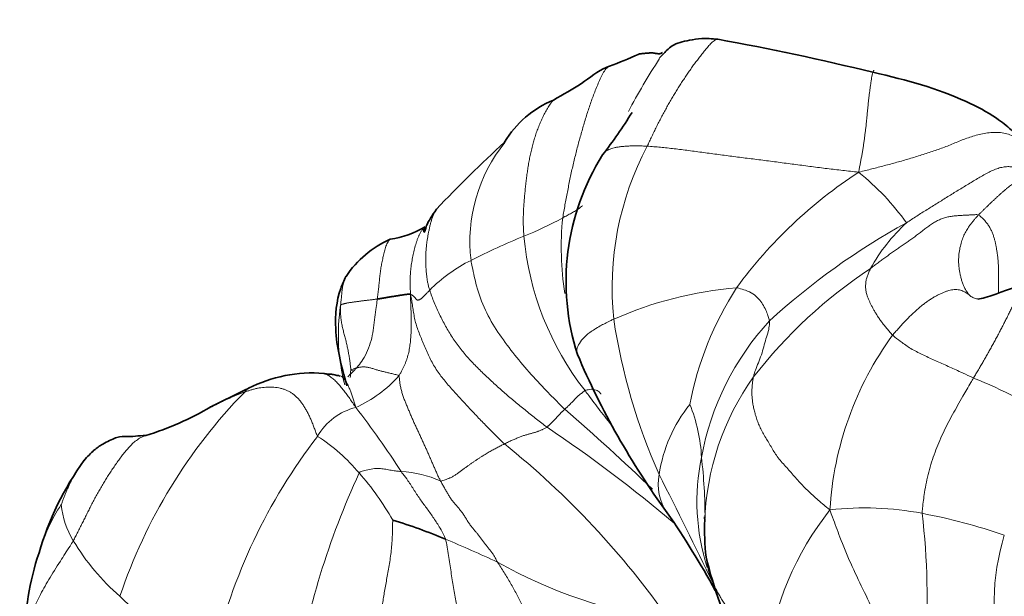
# Model space of a CAD drawing. Units: millimetres. Extents: x 0 to 1418, y 0 to 1205.
# Drawn here: x 358 to 384, y 167 to 182 of the extents above; entities that cross this region are included whole.
import ezdxf
from ezdxf import colors
from ezdxf.entities.mleader import LeaderData, LeaderLine
from ezdxf.math import Vec2, Vec3

# ---------------------------------------------------------------- set-up
doc = ezdxf.new("R2010")
doc.units = ezdxf.units.MM
doc.layers.add('DV7_Défaut', color=7, linetype='Continuous')
doc.layers.add('Défaut', color=7, linetype='Continuous')

# ---------------------------------------------------------------- blocks, each defined once
blk = doc.blocks.new('_DOT')
at = {"color": 0}
blk.add_line((0, 0), (-1, 0), dxfattribs=at)
at = {"color": 0, "const_width": 0.333}
blk.add_lwpolyline([(-0.1665, 0, 1), (0.1665, 0, 1)], format="xyb", close=True, dxfattribs=at)
blk = doc.blocks.new('SE6')
at = {"layer": 'DV7_Défaut', "color": 7, "linetype": 'Continuous', "lineweight": 35}
for centre, radius, start, end in [((364.7, 117.156), 65.519, 76.14459, 79.86025), ((369.892, 190.431), 10.103, 289.9414, 294.6475), ((372.903, 177.456), 2.783, 112.5959, 148.7784), ((362.084, 187.095), 13.977, 322.341, 328.0172), ((397.284, 149.925), 39.442, 132.7271, 136.4485), ((378.546, 175.164), 6.374, 147.8527, 197.8024), ((367.042, 178.989), 2.722, 278.8321, 299.8029), ((368.621, 173.72), 2.828, 114.2323, 145.8994), ((392.204, 181.601), 21.435, 203.0241, 216.0767), ((365.388, 168.893), 3.827, 85.5719, 116.7689), ((388.831, 120.211), 57.858, 115.77358, 116.89668), ((358.648, 178.549), 7.84, 286.8643, 300.7484), ((365.714, 165.704), 7.964, 144.0267, 163.9793), ((362.78, 153.456), 16.046, 67.4124, 72.7756), ((356.003, 155.86), 22.988, 28.6842, 34.7921), ((376.118, 168.835), 0.237, 171.7931, 191.1394), ((382.978, 168.542), 7.097, 178.0028, 186.0704), ((364.593, 165.645), 6.912, 160.9442, 180.8643), ((386.819, 170.421), 11.21, 193.5633, 219.6966)]:
    blk.add_arc(centre, radius, start, end, dxfattribs=at)
at = {"layer": 'DV7_Défaut', "color": 7, "linetype": 'Continuous', "lineweight": 18}
for centre, radius, start, end in [((387.821, 172.419), 15.77, 146.4543, 152.4428), ((373.81, 176.241), 4.213, 141.0304, 186.9223), ((381.537, 174.993), 8.132, 152.1637, 185.8726), ((386.689, 167.744), 12.315, 122.8393, 143.8914), ((375.733, 172.759), 6.835, 35.6017, 51.2557), ((367.706, 184.813), 9.067, 291.5971, 298.8758), ((379.791, 176.08), 7.748, 174.1231, 189.1354), ((390.277, 160.296), 18.738, 118.6583, 132.4952), ((384.596, 173.137), 4.889, 132.5466, 150.8489), ((378.793, 157.613), 20.307, 112.4368, 116.8332), ((378.881, 177.096), 7.871, 185.2025, 218.0196), ((371.382, 172.135), 4.003, 116.0013, 135.6404), ((387.643, 164.477), 13.245, 123.5273, 142.1072), ((377.631, 164.646), 10.393, 94.9177, 113.7304), ((384.08, 170.249), 8.744, 147.0817, 169.2576), ((371.334, 173.737), 5.259, 171.311, 194.7563), ((389.417, 176.576), 16.15, 188.6011, 204.0274), ((383.026, 169.14), 7.346, 137.396, 169.643), ((387.995, 168.552), 8.769, 143.8034, 176.7196), ((371.031, 168.215), 6.439, 133.8823, 136.9329), ((365.157, 174.885), 3.387, 294.2008, 318.4626), ((382.947, 168.515), 7.066, 144.5591, 178.3158), ((377.817, 159.5), 14.105, 57.8988, 68.0709), ((373.873, 162.156), 14.398, 135.713, 161.433), ((366.926, 170.221), 1.62, 103.5888, 150.3179), ((346.692, 156.508), 25.057, 32.7922, 37.5959), ((336.069, 129.823), 55.305, 45.9986, 49.2924), ((378.515, 169.433), 3.891, 141.0585, 171.6256), ((371.346, 170.228), 4.46, 2.9818, 21.7234), ((349.67, 138.614), 39.371, 49.8246, 56.0413), ((377.472, 161.771), 15.115, 142.2595, 167.0776), ((362.749, 166.755), 5.088, 40.2395, 57.0141), ((356.191, 152.977), 22.886, 34.97, 51.2347), ((381.478, 169.274), 5.801, 168.1985, 197.6972), ((361.236, 168.787), 14.659, 0.1581, 6.5557), ((367.616, 167.149), 2.934, 65.9113, 87.2536), ((386.36, 160.923), 21.732, 155.1917, 170.594), ((360.417, 164.66), 8.223, 30.0894, 40.8876), ((375.964, 169.729), 1.326, 168.2073, 214.6142), ((222.078, 92.74), 171.033, 25.77131, 26.85459), ((362.244, 166.766), 4.334, 145.9292, 164.9433), ((360.91, 169.407), 2.266, 185.4051, 211.3827), ((385.609, 164.006), 8.127, 141.6033, 172.6979), ((380.175, 161.021), 8.087, 79.0886, 96.6393), ((378.885, 153.878), 15.345, 70.8895, 79.4082), ((363.37, 166.734), 18.47, 355.3945, 6.9287), ((350.294, 124.1), 47.947, 65.2938, 67.1108), ((389.849, 166.55), 6.215, 162.8967, 195.1881), ((364.326, 171.455), 6.249, 211.1024, 228.9809), ((376.775, 179.071), 13.105, 240.5618, 261.9701), ((364.935, 171.411), 6.633, 224.7584, 250.6753)]:
    blk.add_arc(centre, radius, start, end, dxfattribs=at)
for points, knots in [([(374.346, 178.79), (374.366, 178.834), (374.406, 178.921), (374.467, 179.051), (374.53, 179.18), (374.593, 179.309), (374.658, 179.436), (374.723, 179.562), (374.79, 179.686), (374.858, 179.81), (374.926, 179.933), (374.995, 180.054), (375.065, 180.173), (375.137, 180.291), (375.211, 180.407), (375.285, 180.521), (375.359, 180.635), (375.435, 180.747), (375.512, 180.857), (375.589, 180.965), (375.668, 181.071), (375.749, 181.176), (375.831, 181.28), (375.914, 181.384), (375.999, 181.485), (376.088, 181.578), (376.167, 181.634), (376.217, 181.649), (376.234, 181.652)], [0, 0, 0, 0, 0.039157, 0.078315, 0.117472, 0.15663, 0.195787, 0.234944, 0.274102, 0.313259, 0.352417, 0.391574, 0.430731, 0.469889, 0.509046, 0.548204, 0.587361, 0.626518, 0.665676, 0.704833, 0.743991, 0.783148, 0.822305, 0.861463, 0.90062, 0.939778, 0.978935, 1, 1, 1, 1]), ([(373.343, 180.937), (373.325, 180.928), (373.271, 180.895), (373.195, 180.807), (373.119, 180.667), (373.051, 180.514), (372.987, 180.358), (372.924, 180.202), (372.865, 180.045), (372.809, 179.887), (372.757, 179.728), (372.707, 179.568), (372.658, 179.406), (372.611, 179.243), (372.564, 179.08), (372.518, 178.916), (372.474, 178.75), (372.431, 178.584), (372.39, 178.416), (372.35, 178.247), (372.312, 178.077), (372.276, 177.906), (372.242, 177.735), (372.208, 177.563), (372.175, 177.391), (372.143, 177.219), (372.112, 177.046), (372.093, 176.931), (372.084, 176.873)], [0, 0, 0, 0, 0.0193998, 0.0586238, 0.0978478, 0.1370718, 0.1762958, 0.2155198, 0.2547438, 0.2939678, 0.3331918, 0.3724158, 0.4116399, 0.4508639, 0.4900879, 0.5293119, 0.5685359, 0.6077599, 0.6469839, 0.6862079, 0.7254319, 0.7646559, 0.80388, 0.843104, 0.882328, 0.921552, 0.960776, 1, 1, 1, 1]), ([(371.834, 180.026), (371.812, 180.001), (371.762, 179.939), (371.691, 179.833), (371.621, 179.71), (371.556, 179.582), (371.495, 179.452), (371.439, 179.319), (371.387, 179.182), (371.341, 179.044), (371.298, 178.903), (371.26, 178.76), (371.226, 178.616), (371.196, 178.47), (371.17, 178.324), (371.146, 178.176), (371.125, 178.028), (371.107, 177.88), (371.089, 177.731), (371.074, 177.581), (371.059, 177.432), (371.047, 177.283), (371.036, 177.133), (371.029, 176.982), (371.026, 176.832), (371.027, 176.682), (371.033, 176.532), (371.039, 176.432), (371.043, 176.382)], [0, 0, 0, 0, 0.028609, 0.067465, 0.106321, 0.145176, 0.184032, 0.222887, 0.261743, 0.300599, 0.339454, 0.37831, 0.417166, 0.456021, 0.494877, 0.533732, 0.572588, 0.611444, 0.650299, 0.689155, 0.728011, 0.766866, 0.805722, 0.844577, 0.883433, 0.922289, 0.961144, 1, 1, 1, 1]), ([(373.149, 178.556), (373.156, 178.569), (373.174, 178.597), (373.209, 178.636), (373.258, 178.671), (373.316, 178.701), (373.385, 178.726), (373.462, 178.748), (373.547, 178.765), (373.641, 178.779), (373.741, 178.789), (373.85, 178.796), (373.965, 178.799), (374.087, 178.799), (374.214, 178.796), (374.301, 178.793), (374.346, 178.79)], [0, 0, 0, 0, 0.061372, 0.133574, 0.205776, 0.277979, 0.350181, 0.422383, 0.494585, 0.566787, 0.638989, 0.711191, 0.783394, 0.855596, 0.927798, 1, 1, 1, 1]), ([(380.011, 178.091), (379.927, 178.104), (379.789, 178.119), (379.512, 178.151), (379.168, 178.19), (378.749, 178.243), (378.329, 178.299), (377.908, 178.354), (377.491, 178.408), (377.075, 178.461), (376.663, 178.513), (376.256, 178.567), (375.854, 178.621), (375.456, 178.674), (375.068, 178.723), (374.758, 178.756), (374.519, 178.778), (374.403, 178.786), (374.346, 178.79)], [0, 0, 0, 0, 0.035714, 0.071429, 0.142857, 0.214286, 0.285714, 0.357143, 0.428571, 0.5, 0.571429, 0.642857, 0.714286, 0.785714, 0.857143, 0.928571, 0.964286, 1, 1, 1, 1]), ([(368.698, 177.101), (368.698, 177.101), (368.68, 177.076), (368.648, 177.022), (368.61, 176.935), (368.579, 176.844), (368.552, 176.752), (368.528, 176.659), (368.507, 176.566), (368.487, 176.472), (368.47, 176.378), (368.454, 176.284), (368.441, 176.189), (368.43, 176.093), (368.422, 175.997), (368.416, 175.9), (368.414, 175.804), (368.414, 175.707), (368.417, 175.61), (368.422, 175.513), (368.43, 175.415), (368.439, 175.318), (368.452, 175.222), (368.47, 175.125), (368.492, 175.03), (368.509, 174.967), (368.52, 174.934)], [0, 0, 0, 0, 0.000258, 0.043725, 0.087192, 0.130659, 0.174126, 0.217593, 0.26106, 0.304528, 0.347995, 0.391462, 0.434929, 0.478396, 0.521863, 0.56533, 0.608797, 0.652264, 0.695731, 0.739198, 0.782665, 0.826132, 0.869599, 0.913066, 0.956533, 1, 1, 1, 1]), ([(372.084, 176.873), (372.103, 176.883), (372.143, 176.904), (372.202, 176.936), (372.26, 176.967), (372.317, 176.998), (372.371, 177.029), (372.424, 177.06), (372.474, 177.091), (372.52, 177.123), (372.563, 177.155), (372.592, 177.18), (372.607, 177.193), (372.61, 177.195)], [0, 0, 0, 0, 0.098044, 0.196088, 0.294132, 0.392176, 0.49022, 0.588264, 0.686308, 0.784352, 0.882396, 0.98044, 1, 1, 1, 1]), ([(383.753, 174.865), (383.753, 174.868), (383.753, 174.903), (383.753, 174.968), (383.753, 175.061), (383.753, 175.152), (383.754, 175.242), (383.754, 175.333), (383.754, 175.422), (383.753, 175.512), (383.75, 175.601), (383.744, 175.69), (383.736, 175.779), (383.726, 175.868), (383.714, 175.957), (383.701, 176.045), (383.686, 176.133), (383.667, 176.221), (383.645, 176.31), (383.617, 176.398), (383.583, 176.486), (383.542, 176.573), (383.493, 176.658), (383.435, 176.739), (383.368, 176.817), (383.294, 176.891), (383.242, 176.938), (383.216, 176.948)], [0, 0, 0, 0, 0.0045457, 0.046023, 0.0875003, 0.1289775, 0.1704548, 0.211932, 0.2534093, 0.2948866, 0.3363638, 0.3778411, 0.4193183, 0.4607956, 0.5022729, 0.5437501, 0.5852274, 0.6267047, 0.6681819, 0.7096592, 0.7511364, 0.7926137, 0.834091, 0.8755682, 0.9170455, 0.9585227, 1, 1, 1, 1]), ([(368.393, 176.626), (368.382, 176.617), (368.355, 176.592), (368.316, 176.543), (368.276, 176.481), (368.241, 176.413), (368.209, 176.343), (368.181, 176.27), (368.156, 176.196), (368.134, 176.121), (368.114, 176.044), (368.095, 175.966), (368.078, 175.887), (368.062, 175.807), (368.047, 175.726), (368.034, 175.646), (368.023, 175.565), (368.014, 175.483), (368.006, 175.402), (368, 175.32), (367.995, 175.239), (367.994, 175.157), (367.994, 175.076), (367.997, 174.995), (368.002, 174.914), (368.005, 174.86), (368.008, 174.82)], [0, 0, 0, 0, 0.026247, 0.068584, 0.110921, 0.153258, 0.195595, 0.237932, 0.280269, 0.322606, 0.364944, 0.407281, 0.449618, 0.491955, 0.534292, 0.576629, 0.618966, 0.661303, 0.70364, 0.745977, 0.788315, 0.830652, 0.872989, 0.915326, 0.957663, 1, 1, 1, 1]), ([(367.46, 176.3), (367.449, 176.288), (367.424, 176.258), (367.391, 176.205), (367.361, 176.143), (367.337, 176.077), (367.317, 176.01), (367.3, 175.943), (367.284, 175.875), (367.27, 175.807), (367.255, 175.738), (367.241, 175.67), (367.227, 175.602), (367.215, 175.533), (367.204, 175.464), (367.194, 175.395), (367.186, 175.325), (367.179, 175.256), (367.172, 175.186), (367.166, 175.116), (367.159, 175.046), (367.151, 174.977), (367.143, 174.907), (367.135, 174.837), (367.126, 174.768), (367.121, 174.722), (367.118, 174.698)], [0, 0, 0, 0, 0.03078, 0.07292, 0.11506, 0.1572, 0.19934, 0.24148, 0.28362, 0.32576, 0.3679, 0.41004, 0.45218, 0.49432, 0.53646, 0.5786, 0.62074, 0.66288, 0.70502, 0.74716, 0.7893, 0.83144, 0.87358, 0.91572, 0.95786, 1, 1, 1, 1]), ([(372.139, 171.747), (372.096, 171.787), (371.933, 171.95), (371.608, 172.279), (371.175, 172.741), (370.744, 173.262), (370.339, 173.807), (369.995, 174.391), (369.779, 174.989), (369.681, 175.446), (369.636, 175.675), (369.627, 175.733)], [0, 0, 0, 0, 0.035714, 0.142857, 0.285714, 0.428571, 0.571429, 0.714286, 0.857143, 0.964286, 1, 1, 1, 1]), ([(366.135, 174.531), (366.137, 174.552), (366.141, 174.596), (366.148, 174.662), (366.155, 174.728), (366.162, 174.793), (366.168, 174.859), (366.175, 174.925), (366.184, 174.99), (366.194, 175.055), (366.208, 175.12), (366.226, 175.184), (366.249, 175.247), (366.268, 175.287), (366.279, 175.306)], [0, 0, 0, 0, 0.083383, 0.166767, 0.25015, 0.333534, 0.416917, 0.500301, 0.583684, 0.667067, 0.750451, 0.833834, 0.917218, 1, 1, 1, 1]), ([(384.596, 175.111), (384.589, 175.108), (384.566, 175.096), (384.527, 175.07), (384.477, 175.026), (384.427, 174.971), (384.377, 174.905), (384.327, 174.832), (384.275, 174.753), (384.223, 174.668), (384.17, 174.577), (384.116, 174.478), (384.063, 174.372), (384.009, 174.263), (383.954, 174.152), (383.898, 174.041), (383.84, 173.929), (383.782, 173.818), (383.722, 173.705), (383.662, 173.593), (383.6, 173.48), (383.538, 173.367), (383.475, 173.254), (383.411, 173.142), (383.347, 173.029), (383.282, 172.918), (383.216, 172.807), (383.15, 172.696), (383.106, 172.622), (383.085, 172.585)], [0, 0, 0, 0, 0.014721, 0.052616, 0.090512, 0.128407, 0.166302, 0.204198, 0.242093, 0.279988, 0.317884, 0.355779, 0.393675, 0.43157, 0.469465, 0.507361, 0.545256, 0.583151, 0.621047, 0.658942, 0.696837, 0.734733, 0.772628, 0.810523, 0.848419, 0.886314, 0.924209, 0.962105, 1, 1, 1, 1]), ([(376.74, 175.001), (376.762, 174.999), (376.841, 174.974), (377, 174.929), (377.186, 174.852), (377.333, 174.703), (377.441, 174.565), (377.524, 174.401), (377.575, 174.27), (377.601, 174.175), (377.618, 174.127), (377.619, 174.112)], [0, 0, 0, 0, 0.035714, 0.142857, 0.285714, 0.428571, 0.571429, 0.714286, 0.857143, 0.964286, 1, 1, 1, 1]), ([(366.567, 172.856), (366.581, 172.871), (366.637, 172.943), (366.745, 173.092), (366.864, 173.318), (366.956, 173.583), (367.011, 173.859), (367.039, 174.14), (367.077, 174.396), (367.102, 174.582), (367.115, 174.675), (367.118, 174.698)], [0, 0, 0, 0, 0.035714, 0.142857, 0.285714, 0.428571, 0.571429, 0.714286, 0.857143, 0.964286, 1, 1, 1, 1]), ([(383.209, 174.698), (383.205, 174.699), (383.181, 174.702), (383.14, 174.711), (383.087, 174.73), (383.036, 174.755), (383.004, 174.775), (382.99, 174.788)], [0, 0, 0, 0, 0.058316, 0.293737, 0.529158, 0.764579, 1, 1, 1, 1]), ([(372.477, 173.216), (372.465, 173.246), (372.447, 173.323), (372.496, 173.469), (372.608, 173.637), (372.8, 173.804), (373.047, 173.962), (373.292, 174.085), (373.416, 174.147), (373.448, 174.161)], [0, 0, 0, 0, 0.123196, 0.298557, 0.473918, 0.649279, 0.824639, 0.95616, 1, 1, 1, 1]), ([(377.619, 174.112), (377.621, 174.094), (377.618, 174.015), (377.601, 173.864), (377.54, 173.681), (377.48, 173.474), (377.423, 173.257), (377.346, 173.047), (377.266, 172.855), (377.213, 172.71), (377.194, 172.633), (377.19, 172.612)], [0, 0, 0, 0, 0.035714, 0.142857, 0.285714, 0.428571, 0.571429, 0.714286, 0.857143, 0.964286, 1, 1, 1, 1]), ([(383.085, 172.585), (383.056, 172.598), (382.943, 172.651), (382.715, 172.755), (382.406, 172.899), (382.07, 173.04), (381.752, 173.195), (381.438, 173.344), (381.188, 173.517), (381.021, 173.65), (380.936, 173.713), (380.918, 173.731)], [0, 0, 0, 0, 0.035714, 0.142857, 0.285714, 0.428571, 0.571429, 0.714286, 0.857143, 0.964286, 1, 1, 1, 1]), ([(366.406, 172.826), (366.406, 172.808), (366.402, 172.752), (366.398, 172.671), (366.396, 172.619), (366.395, 172.595)], [0, 0, 0, 0, 0.353575, 0.70715, 1, 1, 1, 1]), ([(366.406, 172.826), (366.407, 172.827), (366.415, 172.819), (366.431, 172.801), (366.439, 172.787), (366.428, 172.785), (366.446, 172.791), (366.468, 172.81), (366.493, 172.839), (366.537, 172.851), (366.56, 172.855), (366.567, 172.856)], [0, 0, 0, 0, 0.035714, 0.142857, 0.285714, 0.428571, 0.571429, 0.714286, 0.857143, 0.964286, 1, 1, 1, 1]), ([(366.546, 171.795), (366.51, 171.838), (366.458, 171.916), (366.38, 172.033), (366.3, 172.146), (366.217, 172.255), (366.132, 172.359), (366.045, 172.457), (365.954, 172.546), (365.862, 172.622), (365.768, 172.681), (365.703, 172.704), (365.669, 172.712), (365.669, 172.712)], [0, 0, 0, 0, 0.099906, 0.199811, 0.299717, 0.399623, 0.499528, 0.599434, 0.699339, 0.799245, 0.899151, 0.999056, 1, 1, 1, 1]), ([(366.546, 171.795), (366.532, 171.84), (366.509, 171.914), (366.474, 172.024), (366.438, 172.132), (366.399, 172.238), (366.358, 172.338), (366.314, 172.431), (366.267, 172.512), (366.219, 172.577), (366.17, 172.624), (366.122, 172.65), (366.089, 172.653), (366.073, 172.652)], [0, 0, 0, 0, 0.0911328, 0.1822657, 0.2733985, 0.3645314, 0.4556642, 0.5467971, 0.6379299, 0.7290627, 0.8201956, 0.9113284, 1, 1, 1, 1]), ([(381.705, 168.962), (381.707, 169.009), (381.728, 169.195), (381.773, 169.566), (381.873, 170.067), (382.047, 170.599), (382.262, 171.106), (382.518, 171.606), (382.776, 172.054), (382.965, 172.381), (383.061, 172.544), (383.085, 172.585)], [0, 0, 0, 0, 0.035714, 0.142857, 0.285714, 0.428571, 0.571429, 0.714286, 0.857143, 0.964286, 1, 1, 1, 1]), ([(363.567, 172.209), (363.538, 172.199), (363.479, 172.175), (363.39, 172.14), (363.302, 172.105), (363.213, 172.068), (363.124, 172.03), (363.035, 171.99), (362.955, 171.953), (362.903, 171.93), (362.882, 171.919)], [0, 0, 0, 0, 0.129322, 0.258644, 0.387965, 0.517287, 0.646609, 0.775931, 0.905253, 1, 1, 1, 1]), ([(372.681, 172.248), (372.673, 172.244), (372.647, 172.224), (372.595, 172.182), (372.521, 172.129), (372.453, 172.062), (372.383, 171.987), (372.304, 171.908), (372.23, 171.835), (372.174, 171.781), (372.146, 171.754), (372.139, 171.747)], [0, 0, 0, 0, 0.035714, 0.142857, 0.285714, 0.428571, 0.571429, 0.714286, 0.857143, 0.964286, 1, 1, 1, 1]), ([(373.109, 172.158), (373.11, 172.155), (373.098, 172.169), (373.073, 172.196), (373.033, 172.234), (372.98, 172.26), (372.914, 172.28), (372.84, 172.286), (372.778, 172.273), (372.719, 172.26), (372.688, 172.252), (372.681, 172.248)], [0, 0, 0, 0, 0.035714, 0.142857, 0.285714, 0.428571, 0.571429, 0.714286, 0.857143, 0.964286, 1, 1, 1, 1]), ([(372.681, 172.248), (372.713, 172.203), (372.846, 172.027), (373.088, 171.7), (373.307, 171.425), (373.424, 171.281)], [0, 0, 0, 0, 0.136107, 0.54443, 1, 1, 1, 1]), ([(358.975, 168.227), (358.996, 168.262), (359.034, 168.34), (359.093, 168.458), (359.154, 168.575), (359.215, 168.694), (359.275, 168.814), (359.336, 168.936), (359.397, 169.059), (359.458, 169.182), (359.522, 169.305), (359.589, 169.428), (359.657, 169.551), (359.727, 169.674), (359.799, 169.795), (359.873, 169.915), (359.95, 170.034), (360.028, 170.152), (360.108, 170.269), (360.191, 170.385), (360.275, 170.499), (360.363, 170.611), (360.456, 170.72), (360.555, 170.823), (360.663, 170.915), (360.78, 170.992), (360.869, 171.03), (360.918, 171.044), (360.922, 171.046)], [0, 0, 0, 0, 0.039834, 0.079668, 0.119502, 0.159336, 0.19917, 0.239004, 0.278838, 0.318672, 0.358505, 0.398339, 0.438173, 0.478007, 0.517841, 0.557675, 0.597509, 0.637343, 0.677177, 0.717011, 0.756845, 0.796679, 0.836513, 0.876347, 0.916181, 0.956015, 0.995848, 1, 1, 1, 1]), ([(359.263, 170.376), (359.259, 170.37), (359.234, 170.34), (359.192, 170.285), (359.137, 170.208), (359.086, 170.129), (359.037, 170.048), (358.991, 169.966), (358.947, 169.883), (358.905, 169.798), (358.864, 169.712), (358.824, 169.624), (358.786, 169.536), (358.75, 169.447), (358.715, 169.358), (358.682, 169.268), (358.659, 169.207), (358.654, 169.194)], [0, 0, 0, 0, 0.016343, 0.086605, 0.156866, 0.227127, 0.297388, 0.367649, 0.437911, 0.508172, 0.578433, 0.648694, 0.718955, 0.789216, 0.859478, 0.929739, 1, 1, 1, 1]), ([(366.633, 170.042), (366.652, 170.072), (366.712, 170.091), (366.834, 170.125), (367.001, 170.158), (367.165, 170.164), (367.313, 170.147), (367.454, 170.121), (367.592, 170.099), (367.692, 170.087), (367.743, 170.081), (367.756, 170.079)], [0, 0, 0, 0, 0.035714, 0.142857, 0.285714, 0.428571, 0.571429, 0.714286, 0.857143, 0.964286, 1, 1, 1, 1]), ([(368.943, 168.271), (368.933, 168.309), (368.889, 168.402), (368.787, 168.598), (368.63, 168.827), (368.459, 169.082), (368.275, 169.316), (368.108, 169.575), (367.957, 169.819), (367.831, 169.975), (367.771, 170.058), (367.756, 170.079)], [0, 0, 0, 0, 0.035714, 0.142857, 0.285714, 0.428571, 0.571429, 0.714286, 0.857143, 0.964286, 1, 1, 1, 1]), ([(380.801, 164.144), (380.797, 164.204), (380.774, 164.435), (380.731, 164.899), (380.668, 165.531), (380.461, 166.239), (380.119, 166.931), (379.789, 167.622), (379.526, 168.267), (379.352, 168.74), (379.263, 168.976), (379.24, 169.054)], [0, 0, 0, 0, 0.035714, 0.142857, 0.285714, 0.428571, 0.571429, 0.714286, 0.857143, 0.964286, 1, 1, 1, 1]), ([(367.098, 165.339), (367.102, 165.371), (367.111, 165.451), (367.127, 165.58), (367.146, 165.728), (367.166, 165.878), (367.186, 166.031), (367.208, 166.187), (367.23, 166.345), (367.253, 166.505), (367.278, 166.668), (367.305, 166.836), (367.335, 167.009), (367.368, 167.189), (367.401, 167.374), (367.435, 167.566), (367.466, 167.763), (367.491, 167.966), (367.509, 168.173), (367.521, 168.383), (367.528, 168.596), (367.528, 168.741), (367.531, 168.782)], [0, 0, 0, 0, 0.033092, 0.083982, 0.134872, 0.185762, 0.236652, 0.287542, 0.338431, 0.389321, 0.440211, 0.491101, 0.541991, 0.592881, 0.643771, 0.694661, 0.745551, 0.79644, 0.84733, 0.89822, 0.94911, 1, 1, 1, 1]), ([(368.943, 168.271), (368.959, 168.209), (368.989, 168.058), (369.028, 167.833), (369.062, 167.612), (369.092, 167.395), (369.123, 167.183), (369.157, 166.974), (369.193, 166.77), (369.231, 166.571), (369.271, 166.377), (369.313, 166.188), (369.357, 166.007), (369.387, 165.893), (369.402, 165.838)], [0, 0, 0, 0, 0.083549, 0.167099, 0.250648, 0.334197, 0.417746, 0.501296, 0.584845, 0.668394, 0.751943, 0.835493, 0.919042, 1, 1, 1, 1]), ([(357.68, 165.514), (357.683, 165.633), (357.722, 165.892), (357.863, 166.299), (358.059, 166.734), (358.311, 167.181), (358.597, 167.632), (358.828, 167.995), (358.947, 168.177), (358.975, 168.227)], [0, 0, 0, 0, 0.156123, 0.324899, 0.493674, 0.662449, 0.831225, 0.957806, 1, 1, 1, 1]), ([(375.915, 167.84), (375.918, 167.813), (375.926, 167.745), (375.943, 167.636), (375.967, 167.513), (375.997, 167.392), (376.034, 167.271), (376.08, 167.153), (376.132, 167.036), (376.19, 166.921), (376.253, 166.807), (376.32, 166.695), (376.39, 166.584), (376.463, 166.474), (376.538, 166.364), (376.616, 166.254), (376.694, 166.144), (376.774, 166.034), (376.855, 165.923), (376.937, 165.812), (377.02, 165.701), (377.104, 165.59), (377.189, 165.48), (377.277, 165.369), (377.366, 165.259), (377.456, 165.149), (377.517, 165.076), (377.548, 165.039)], [0, 0, 0, 0, 0.026661, 0.067217, 0.107773, 0.148329, 0.188884, 0.22944, 0.269996, 0.310552, 0.351108, 0.391663, 0.432219, 0.472775, 0.513331, 0.553886, 0.594442, 0.634998, 0.675554, 0.71611, 0.756665, 0.797221, 0.837777, 0.878333, 0.918888, 0.959444, 1, 1, 1, 1])]:
    blk.add_open_spline(points, degree=3, knots=knots, dxfattribs=at)
at = {"layer": 'DV7_Défaut', "color": 7, "linetype": 'Continuous', "lineweight": 35}
for points, knots in [([(376.234, 181.652), (376.071, 181.666), (375.805, 181.689), (375.38, 181.609), (375.004, 181.526), (374.751, 181.219), (374.699, 181.181), (374.673, 181.156)], [0, 0, 0, 0, 0.152093, 0.295263, 0.560202, 0.79444, 1, 1, 1, 1]), ([(374.095, 181.245), (374.103, 181.248), (374.126, 181.256), (374.164, 181.263), (374.209, 181.269), (374.254, 181.274), (374.299, 181.278), (374.344, 181.281), (374.388, 181.285), (374.432, 181.289), (374.476, 181.29), (374.522, 181.285), (374.569, 181.276), (374.615, 181.267), (374.658, 181.263), (374.695, 181.267), (374.727, 181.279), (374.745, 181.292), (374.753, 181.299)], [0, 0, 0, 0, 0.031712, 0.096265, 0.160817, 0.22537, 0.289922, 0.354475, 0.419027, 0.48358, 0.548132, 0.612685, 0.677237, 0.74179, 0.806342, 0.870895, 0.935447, 1, 1, 1, 1]), ([(373.338, 180.934), (373.304, 180.921), (373.068, 180.834), (372.533, 180.403), (372.107, 180.184), (371.834, 180.026)], [0, 0, 0, 0, 0.062897, 0.501358, 1, 1, 1, 1]), ([(384.466, 178.777), (384.342, 178.947), (384.144, 179.209), (383.606, 179.624), (382.37, 180.279), (381.323, 180.551), (380.39, 180.769)], [0, 0, 0, 0, 0.134799, 0.246328, 0.442822, 1, 1, 1, 1]), ([(368.699, 177.101), (368.584, 176.922), (368.421, 176.703), (368.379, 176.437), (368.359, 176.531), (368.382, 176.592), (368.395, 176.627)], [0, 0, 0, 0, 0.428482, 0.726729, 0.8757, 1, 1, 1, 1]), ([(366.278, 175.306), (366.223, 175.188), (366.03, 174.77), (365.939, 173.767), (366.143, 172.936), (366.302, 172.375)], [0, 0, 0, 0, 0.121235, 0.498082, 1, 1, 1, 1]), ([(384.577, 175.102), (384.388, 175.056), (384.078, 174.984), (383.666, 174.82), (383.367, 174.723), (383.263, 174.706), (383.205, 174.699)], [0, 0, 0, 0, 0.266431, 0.506755, 0.744393, 1, 1, 1, 1]), ([(366.073, 172.652), (366.068, 172.651), (366.044, 172.647), (365.951, 172.68), (365.848, 172.687), (365.772, 172.69), (365.732, 172.696), (365.706, 172.703), (365.692, 172.706), (365.683, 172.709)], [0, 0, 0, 0, 0.065407, 0.401861, 0.673648, 0.832425, 0.913092, 0.954695, 1, 1, 1, 1]), ([(366.118, 172.624), (366.112, 172.63), (366.101, 172.638), (366.089, 172.647), (366.082, 172.65), (366.078, 172.652), (366.075, 172.652), (366.073, 172.652)], [0, 0, 0, 0, 0.467618, 0.766057, 0.905006, 0.959916, 1, 1, 1, 1]), ([(362.882, 171.919), (362.874, 171.916), (362.837, 171.898), (362.77, 171.867), (362.692, 171.829), (362.644, 171.805), (362.626, 171.795)], [0, 0, 0, 0, 0.09158, 0.434124, 0.776667, 1, 1, 1, 1]), ([(360.923, 171.046), (360.728, 171.04), (360.41, 170.994), (360.244, 171.049), (359.793, 170.842), (359.499, 170.639), (359.357, 170.482), (359.263, 170.376)], [0, 0, 0, 0, 0.394628, 0.638308, 0.777458, 0.874139, 1, 1, 1, 1])]:
    blk.add_open_spline(points, degree=3, knots=knots, dxfattribs=at)
at = {"layer": 'DV7_Défaut', "color": 7, "linetype": 'Continuous', "lineweight": 18}
for points in [[(380.42, 180.818), (380.411, 180.823), (380.402, 180.807), (380.388, 180.765), (380.372, 180.7), (380.356, 180.618), (380.341, 180.527), (380.326, 180.431), (380.313, 180.333), (380.3, 180.233), (380.287, 180.133), (380.275, 180.03), (380.264, 179.925), (380.253, 179.817), (380.243, 179.709), (380.232, 179.6), (380.222, 179.491), (380.211, 179.383), (380.199, 179.274), (380.185, 179.167), (380.171, 179.059), (380.157, 178.952), (380.142, 178.845), (380.126, 178.739), (380.108, 178.633), (380.089, 178.527), (380.069, 178.421), (380.049, 178.315), (380.03, 178.208), (380.018, 178.137), (380.011, 178.091)], [(380.011, 178.091), (380.083, 178.111), (380.195, 178.139), (380.363, 178.182), (380.53, 178.225), (380.698, 178.269), (380.865, 178.313), (381.032, 178.358), (381.198, 178.405), (381.364, 178.454), (381.529, 178.504), (381.694, 178.555), (381.858, 178.608), (382.022, 178.662), (382.184, 178.719), (382.345, 178.779), (382.504, 178.843), (382.663, 178.909), (382.823, 178.973), (382.986, 179.032), (383.154, 179.084), (383.325, 179.125), (383.501, 179.153), (383.677, 179.165), (383.853, 179.154), (384.021, 179.116), (384.176, 179.048), (384.309, 178.95), (384.419, 178.825), (384.482, 178.732), (384.507, 178.685)], [(384.598, 177.914), (384.591, 177.95), (384.568, 177.99), (384.528, 178.049), (384.479, 178.102), (384.415, 178.148), (384.337, 178.185), (384.246, 178.214), (384.144, 178.235), (384.031, 178.246), (383.909, 178.239), (383.776, 178.21), (383.638, 178.16), (383.499, 178.095), (383.361, 178.021), (383.223, 177.942), (383.086, 177.86), (382.95, 177.777), (382.812, 177.693), (382.674, 177.61), (382.535, 177.525), (382.396, 177.439), (382.258, 177.353), (382.119, 177.266), (381.98, 177.18), (381.84, 177.094), (381.701, 177.008), (381.564, 176.919), (381.427, 176.828), (381.337, 176.768), (381.291, 176.739)], [(383.216, 176.948), (383.234, 176.967), (383.271, 177.003), (383.326, 177.058), (383.383, 177.114), (383.44, 177.169), (383.498, 177.226), (383.558, 177.283), (383.62, 177.34), (383.681, 177.398), (383.742, 177.454), (383.802, 177.508), (383.86, 177.56), (383.915, 177.609), (383.969, 177.654), (384.022, 177.697), (384.074, 177.739), (384.125, 177.777), (384.173, 177.813), (384.219, 177.846), (384.264, 177.874), (384.31, 177.898), (384.357, 177.917), (384.402, 177.932), (384.445, 177.942), (384.484, 177.944), (384.518, 177.94), (384.549, 177.93), (384.576, 177.918), (384.593, 177.909), (384.598, 177.914)], [(383.216, 176.948), (383.184, 176.96), (383.122, 176.956), (383.028, 176.951), (382.933, 176.946), (382.833, 176.941), (382.729, 176.935), (382.621, 176.928), (382.51, 176.917), (382.396, 176.897), (382.283, 176.867), (382.172, 176.825), (382.064, 176.77), (381.96, 176.705), (381.859, 176.633), (381.76, 176.558), (381.661, 176.481), (381.561, 176.405), (381.459, 176.331), (381.356, 176.259), (381.253, 176.187), (381.149, 176.116), (381.045, 176.043), (380.942, 175.97), (380.838, 175.897), (380.735, 175.822), (380.633, 175.747), (380.531, 175.671), (380.429, 175.595), (380.361, 175.544), (380.327, 175.518)], [(382.99, 174.788), (382.968, 174.81), (382.929, 174.858), (382.876, 174.936), (382.831, 175.02), (382.794, 175.109), (382.765, 175.202), (382.74, 175.297), (382.72, 175.394), (382.703, 175.491), (382.691, 175.586), (382.685, 175.679), (382.685, 175.77), (382.689, 175.859), (382.699, 175.946), (382.713, 176.031), (382.731, 176.112), (382.752, 176.19), (382.775, 176.266), (382.8, 176.338), (382.828, 176.406), (382.859, 176.47), (382.893, 176.53), (382.929, 176.589), (382.968, 176.648), (383.011, 176.707), (383.058, 176.766), (383.108, 176.826), (383.161, 176.887), (383.198, 176.928), (383.216, 176.948)], [(380.327, 175.518), (380.318, 175.5), (380.303, 175.467), (380.281, 175.416), (380.26, 175.366), (380.241, 175.316), (380.226, 175.266), (380.213, 175.217), (380.204, 175.168), (380.198, 175.119), (380.194, 175.071), (380.193, 175.024), (380.196, 174.976), (380.202, 174.927), (380.212, 174.875), (380.227, 174.819), (380.248, 174.758), (380.273, 174.693), (380.303, 174.625), (380.337, 174.552), (380.375, 174.477), (380.418, 174.399), (380.465, 174.319), (380.516, 174.237), (380.573, 174.154), (380.634, 174.07), (380.699, 173.986), (380.769, 173.902), (380.841, 173.816), (380.89, 173.758), (380.918, 173.731)], [(368.008, 174.82), (368.022, 174.825), (368.046, 174.809), (368.077, 174.784), (368.102, 174.76), (368.122, 174.738), (368.137, 174.719), (368.15, 174.703), (368.162, 174.69), (368.173, 174.68), (368.186, 174.673), (368.199, 174.671), (368.214, 174.672), (368.229, 174.675), (368.244, 174.681), (368.26, 174.688), (368.275, 174.696), (368.29, 174.706), (368.304, 174.717), (368.319, 174.73), (368.333, 174.743), (368.347, 174.758), (368.363, 174.775), (368.381, 174.793), (368.401, 174.813), (368.422, 174.835), (368.445, 174.858), (368.469, 174.882), (368.494, 174.908), (368.511, 174.924), (368.52, 174.934)], [(371.662, 171.27), (371.613, 171.306), (371.52, 171.376), (371.383, 171.484), (371.245, 171.593), (371.108, 171.702), (370.971, 171.812), (370.836, 171.923), (370.701, 172.035), (370.567, 172.148), (370.436, 172.263), (370.306, 172.38), (370.178, 172.499), (370.05, 172.618), (369.923, 172.739), (369.798, 172.861), (369.675, 172.986), (369.555, 173.114), (369.441, 173.247), (369.332, 173.384), (369.227, 173.526), (369.128, 173.671), (369.035, 173.82), (368.946, 173.972), (368.863, 174.128), (368.784, 174.285), (368.71, 174.444), (368.641, 174.605), (368.576, 174.769), (368.537, 174.88), (368.52, 174.934)], [(380.918, 173.731), (380.941, 173.76), (380.99, 173.815), (381.063, 173.898), (381.137, 173.981), (381.211, 174.062), (381.286, 174.141), (381.363, 174.219), (381.441, 174.295), (381.52, 174.368), (381.599, 174.439), (381.68, 174.508), (381.762, 174.572), (381.845, 174.633), (381.928, 174.69), (382.012, 174.742), (382.095, 174.789), (382.179, 174.831), (382.261, 174.868), (382.341, 174.9), (382.419, 174.925), (382.495, 174.943), (382.568, 174.953), (382.638, 174.954), (382.705, 174.945), (382.769, 174.926), (382.829, 174.899), (382.885, 174.865), (382.939, 174.827), (382.973, 174.801), (382.99, 174.788)], [(366.135, 174.531), (366.143, 174.548), (366.16, 174.553), (366.186, 174.561), (366.213, 174.569), (366.24, 174.576), (366.27, 174.583), (366.301, 174.59), (366.335, 174.596), (366.37, 174.602), (366.406, 174.607), (366.444, 174.612), (366.481, 174.617), (366.519, 174.622), (366.554, 174.627), (366.59, 174.632), (366.624, 174.637), (366.66, 174.641), (366.696, 174.646), (366.732, 174.651), (366.769, 174.655), (366.807, 174.66), (366.845, 174.665), (366.884, 174.669), (366.923, 174.674), (366.962, 174.679), (367, 174.684), (367.039, 174.689), (367.078, 174.693), (367.105, 174.697), (367.118, 174.698)], [(368.008, 174.82), (368.006, 174.789), (368.007, 174.733), (368.01, 174.651), (368.013, 174.572), (368.016, 174.494), (368.019, 174.415), (368.021, 174.335), (368.023, 174.256), (368.024, 174.177), (368.026, 174.098), (368.026, 174.019), (368.026, 173.94), (368.024, 173.862), (368.021, 173.783), (368.017, 173.704), (368.01, 173.625), (368.003, 173.546), (367.993, 173.467), (367.981, 173.389), (367.967, 173.31), (367.95, 173.232), (367.929, 173.155), (367.905, 173.078), (367.877, 173.002), (367.845, 172.927), (367.811, 172.853), (367.773, 172.781), (367.734, 172.709), (367.707, 172.661), (367.693, 172.639)], [(370.52, 170.821), (370.477, 170.862), (370.392, 170.944), (370.266, 171.069), (370.14, 171.194), (370.016, 171.321), (369.893, 171.449), (369.77, 171.578), (369.648, 171.707), (369.526, 171.836), (369.406, 171.967), (369.286, 172.098), (369.165, 172.229), (369.047, 172.361), (368.932, 172.496), (368.822, 172.635), (368.718, 172.778), (368.624, 172.927), (368.54, 173.081), (368.465, 173.239), (368.397, 173.399), (368.33, 173.559), (368.265, 173.717), (368.204, 173.873), (368.153, 174.028), (368.114, 174.185), (368.086, 174.343), (368.064, 174.501), (368.04, 174.659), (368.022, 174.765), (368.008, 174.82)], [(366.406, 172.826), (366.406, 172.835), (366.401, 172.876), (366.394, 172.937), (366.387, 172.998), (366.379, 173.058), (366.37, 173.118), (366.361, 173.178), (366.35, 173.238), (366.339, 173.298), (366.327, 173.359), (366.315, 173.419), (366.301, 173.48), (366.287, 173.541), (366.272, 173.601), (366.256, 173.662), (366.24, 173.722), (366.224, 173.783), (366.208, 173.844), (366.193, 173.905), (366.179, 173.967), (366.166, 174.029), (366.155, 174.091), (366.147, 174.154), (366.14, 174.217), (366.135, 174.28), (366.133, 174.343), (366.133, 174.405), (366.133, 174.468), (366.134, 174.51), (366.135, 174.531)], [(367.693, 172.639), (367.684, 172.656), (367.644, 172.667), (367.587, 172.682), (367.533, 172.696), (367.48, 172.708), (367.428, 172.721), (367.378, 172.732), (367.329, 172.744), (367.282, 172.755), (367.238, 172.765), (367.195, 172.776), (367.153, 172.787), (367.111, 172.799), (367.067, 172.813), (367.022, 172.828), (366.978, 172.842), (366.934, 172.854), (366.892, 172.865), (366.852, 172.873), (366.813, 172.878), (366.778, 172.882), (366.745, 172.882), (366.715, 172.881), (366.688, 172.879), (366.662, 172.875), (366.637, 172.871), (366.613, 172.867), (366.589, 172.861), (366.574, 172.858), (366.567, 172.856)], [(367.693, 172.639), (367.705, 172.615), (367.71, 172.544), (367.722, 172.437), (367.742, 172.329), (367.769, 172.222), (367.802, 172.116), (367.84, 172.011), (367.881, 171.908), (367.924, 171.805), (367.967, 171.702), (368.009, 171.599), (368.053, 171.496), (368.099, 171.395), (368.146, 171.294), (368.194, 171.193), (368.24, 171.093), (368.286, 170.993), (368.331, 170.895), (368.375, 170.797), (368.42, 170.7), (368.464, 170.602), (368.506, 170.503), (368.549, 170.405), (368.592, 170.307), (368.635, 170.209), (368.678, 170.112), (368.72, 170.014), (368.765, 169.919), (368.797, 169.858), (368.813, 169.827)], [(379.24, 169.054), (379.174, 169.103), (379.073, 169.187), (378.923, 169.315), (378.776, 169.446), (378.634, 169.578), (378.5, 169.713), (378.375, 169.849), (378.257, 169.984), (378.142, 170.119), (378.021, 170.251), (377.903, 170.382), (377.801, 170.515), (377.718, 170.648), (377.643, 170.781), (377.561, 170.917), (377.478, 171.053), (377.403, 171.187), (377.341, 171.318), (377.291, 171.446), (377.249, 171.572), (377.215, 171.698), (377.187, 171.821), (377.167, 171.942), (377.154, 172.061), (377.149, 172.176), (377.15, 172.289), (377.159, 172.399), (377.172, 172.507), (377.184, 172.578), (377.19, 172.612)], [(363.567, 172.209), (363.595, 172.22), (363.652, 172.238), (363.736, 172.265), (363.822, 172.29), (363.908, 172.31), (363.996, 172.325), (364.085, 172.334), (364.174, 172.339), (364.263, 172.34), (364.35, 172.337), (364.435, 172.327), (364.518, 172.312), (364.599, 172.29), (364.678, 172.261), (364.754, 172.225), (364.827, 172.18), (364.897, 172.127), (364.964, 172.067), (365.028, 172), (365.088, 171.925), (365.145, 171.843), (365.198, 171.755), (365.25, 171.662), (365.299, 171.564), (365.345, 171.461), (365.388, 171.354), (365.43, 171.243), (365.472, 171.129), (365.502, 171.052), (365.519, 171.023)], [(363.673, 172.314), (363.666, 172.311), (363.654, 172.305), (363.636, 172.292), (363.621, 172.277), (363.608, 172.26), (363.597, 172.243), (363.59, 172.233), (363.567, 172.209)], [(372.139, 171.747), (372.133, 171.742), (372.122, 171.731), (372.105, 171.715), (372.088, 171.699), (372.071, 171.683), (372.054, 171.666), (372.036, 171.65), (372.019, 171.634), (372.002, 171.617), (371.985, 171.6), (371.969, 171.583), (371.953, 171.566), (371.936, 171.548), (371.92, 171.53), (371.904, 171.512), (371.888, 171.494), (371.871, 171.476), (371.854, 171.457), (371.837, 171.439), (371.82, 171.42), (371.802, 171.402), (371.784, 171.384), (371.766, 171.367), (371.748, 171.35), (371.73, 171.333), (371.713, 171.316), (371.696, 171.3), (371.68, 171.285), (371.669, 171.275), (371.662, 171.27)], [(370.52, 170.821), (370.539, 170.83), (370.575, 170.848), (370.627, 170.872), (370.679, 170.896), (370.73, 170.918), (370.779, 170.939), (370.828, 170.96), (370.876, 170.98), (370.924, 171), (370.97, 171.018), (371.014, 171.034), (371.057, 171.048), (371.098, 171.06), (371.137, 171.071), (371.175, 171.082), (371.213, 171.092), (371.25, 171.102), (371.286, 171.113), (371.323, 171.124), (371.359, 171.135), (371.395, 171.146), (371.429, 171.159), (371.463, 171.172), (371.496, 171.186), (371.529, 171.201), (371.562, 171.217), (371.595, 171.234), (371.629, 171.252), (371.652, 171.264), (371.662, 171.27)], [(368.813, 169.827), (368.833, 169.828), (368.873, 169.839), (368.934, 169.858), (368.996, 169.88), (369.061, 169.907), (369.129, 169.941), (369.2, 169.985), (369.273, 170.036), (369.346, 170.089), (369.418, 170.142), (369.488, 170.193), (369.557, 170.242), (369.624, 170.29), (369.69, 170.335), (369.756, 170.379), (369.82, 170.422), (369.882, 170.463), (369.943, 170.502), (370.002, 170.539), (370.06, 170.573), (370.115, 170.605), (370.169, 170.636), (370.221, 170.664), (370.272, 170.691), (370.322, 170.718), (370.372, 170.744), (370.421, 170.77), (370.471, 170.796), (370.504, 170.813), (370.52, 170.821)], [(370.334, 167.657), (370.316, 167.687), (370.288, 167.747), (370.242, 167.831), (370.191, 167.908), (370.137, 167.98), (370.08, 168.048), (370.023, 168.116), (369.969, 168.186), (369.915, 168.257), (369.862, 168.329), (369.809, 168.401), (369.753, 168.47), (369.695, 168.54), (369.637, 168.611), (369.58, 168.686), (369.528, 168.766), (369.478, 168.851), (369.425, 168.934), (369.368, 169.013), (369.307, 169.087), (369.244, 169.158), (369.182, 169.23), (369.121, 169.303), (369.065, 169.383), (369.015, 169.469), (368.964, 169.557), (368.914, 169.647), (368.862, 169.736), (368.829, 169.797), (368.813, 169.827)], [(370.334, 167.657), (370.362, 167.612), (370.424, 167.519), (370.515, 167.379), (370.602, 167.236), (370.685, 167.093), (370.766, 166.949), (370.844, 166.806), (370.918, 166.663), (370.988, 166.521), (371.054, 166.381), (371.118, 166.243), (371.182, 166.108), (371.246, 165.977), (371.31, 165.847), (371.374, 165.721), (371.439, 165.599), (371.504, 165.483), (371.571, 165.374), (371.641, 165.271), (371.714, 165.174), (371.79, 165.081), (371.87, 164.992), (371.953, 164.905), (372.039, 164.82), (372.129, 164.737), (372.224, 164.655), (372.323, 164.575), (372.425, 164.496), (372.493, 164.445), (372.532, 164.421)]]:
    blk.add_open_spline(points, degree=3, dxfattribs=at)
at = {"layer": 'DV7_Défaut', "color": 7, "linetype": 'Continuous', "lineweight": 35}
blk.add_open_spline([(367.118, 174.698), (367.13, 174.7), (367.156, 174.704), (367.193, 174.709), (367.229, 174.715), (367.265, 174.721), (367.299, 174.727), (367.334, 174.733), (367.368, 174.739), (367.402, 174.745), (367.436, 174.751), (367.471, 174.756), (367.506, 174.762), (367.54, 174.768), (367.573, 174.773), (367.605, 174.778), (367.636, 174.783), (367.667, 174.788), (367.697, 174.793), (367.726, 174.798), (367.754, 174.802), (367.782, 174.806), (367.809, 174.81), (367.836, 174.814), (367.863, 174.818), (367.891, 174.822), (367.919, 174.825), (367.948, 174.829), (367.978, 174.833), (367.997, 174.836), (368.008, 174.82)], degree=3, dxfattribs=at)

msp = doc.modelspace()

# ---------------------------------------------------------------- block references
at = {"layer": 'Défaut'}
msp.add_blockref('SE6', (0, 0), dxfattribs=at)

# ---------------------------------------------------------------- leaders
at = {"layer": 'Défaut', "color": 7, "linetype": 'Continuous', "lineweight": 18}
ml = msp.add_multileader_mtext('Standard', dxfattribs=at)
ml.set_content('{\\pxsm0.9;\\fSolid Edge ISO|b1||i0||c0|p34;\\W1.;21/04/2017\\P}', color=256)
ml.set_leader_properties()
ml.set_arrow_properties(name='DOT')
ml.build(insert=Vec2(0, 0))
ml.multileader.update_dxf_attribs({"leader_type": 0, "dogleg_length": 0, "arrow_head_size": 12})
ctx = ml.context
ctx.base_point, ctx.char_height, ctx.arrow_head_size, ctx.landing_gap_size = Vec3(1124.92, 1198.354), 12, 12, 4.2
notes = []
notes.append((ctx, [(0, (0, 0, 0), (0, 0), (1, 0), 1, [])]))
ctx.mtext.insert = Vec3(1126.92, 1204.474)
ml = msp.add_multileader_mtext('Standard', dxfattribs=at)
ml.set_content('{\\pxsm0.9;\\fArial|b1||i0||c0|p34;\\W1.;40SGB\\P}', color=256)
ml.set_leader_properties()
ml.set_arrow_properties(name='DOT')
ml.build(insert=Vec2(0, 0))
ml.multileader.update_dxf_attribs({"leader_type": 0, "dogleg_length": 0, "arrow_head_size": 12})
ctx = ml.context
ctx.base_point, ctx.char_height, ctx.arrow_head_size, ctx.landing_gap_size = Vec3(405.794, 1198.174), 12, 12, 4.2
notes.append((ctx, [(0, (0, 0, 0), (0, 0), (1, 0), 1, [])]))
ctx.mtext.insert = Vec3(407.794, 1204.288)
for ctx, leaders in notes:
    for number, flags, end, landing, length, lines in leaders:
        leader = LeaderData()
        leader.index, (leader.has_last_leader_line, leader.has_dogleg_vector, leader.attachment_direction) = number, flags
        leader.last_leader_point, leader.dogleg_vector, leader.dogleg_length = Vec3(end), Vec3(landing), length
        for number, points, colour, breaks in lines:
            line = LeaderLine()
            line.index, line.vertices, line.color, line.breaks = number, Vec3.list(points), colors.encode_raw_color(colour), breaks
            leader.lines.append(line)
        ctx.leaders.append(leader)

doc.saveas('drawing.dxf')
